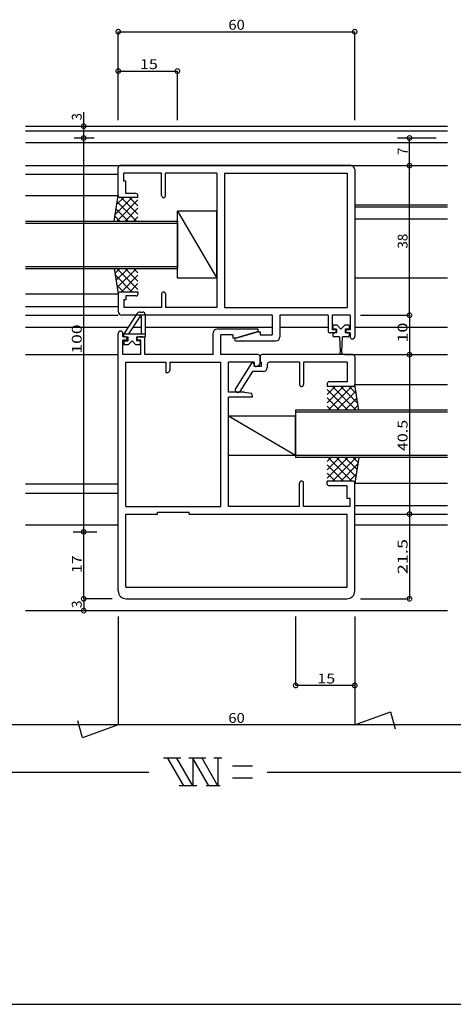
# Model space of a CAD drawing. Extents: x 5 to 755, y 5 to 505.
# Drawn here: x 462 to 572, y 5 to 255 of the extents above; entities that cross this region are included whole.
import ezdxf

# ---------------------------------------------------------------- set-up
doc = ezdxf.new("R2010")
doc.units = 0
doc.header["$LTSCALE"] = 0.5
for name, color, linetype in [('DANMEN', 7, 'CONTINUOUS'), ('SUNPO', 1, 'CONTINUOUS'), ('WAKU', 3, 'CONTINUOUS')]:
    doc.layers.add(name, color=color, linetype=linetype)
doc.styles.add('MX_DIMTXSTY_2', font='txt.shx', dxfattribs={"width": 1.2, "bigfont": 'extfont.shx'})
doc.styles.add('MX_DIMTXSTY_4', font='txt.shx', dxfattribs={"width": 1.5, "bigfont": 'extfont.shx'})
doc.styles.add('MX_DIMTXSTY_5', font='txt.shx', dxfattribs={"width": 1.35, "bigfont": 'extfont.shx'})
doc.styles.add('MX_DIMTXSTY_6', font='txt.shx', dxfattribs={"width": 1.1, "bigfont": 'extfont.shx'})
doc.styles.add('MX_NOTE_STANDARD', font='txt.shx', dxfattribs={"height": 2.5, "bigfont": 'extfont.shx'})

msp = doc.modelspace()

# ---------------------------------------------------------------- linework, layer by layer
at = {"layer": 'DANMEN', "linetype": 'CONTINUOUS'}
for p, q in [((463.14, 227.96), (570.14, 227.96)), ((463.14, 226.76), (570.14, 226.76)), ((463.14, 223.86), (570.14, 223.86)), ((463.14, 217.96), (570.14, 217.96)), ((545.64, 217.96), (487.14, 217.96)), ((463.14, 215.76), (486.64, 215.76)), ((486.64, 210.36), (486.64, 217.46)), ((488.04, 214.01), (488.04, 216.01)), ((497.64, 216.01), (488.04, 216.01)), ((497.64, 210.36), (497.64, 216.01)), ((511.64, 216.01), (498.64, 216.01)), ((498.64, 210.36), (498.64, 216.01)), ((511.64, 216.01), (511.64, 181.91)), ((513.59, 216.01), (513.59, 181.91)), ((513.59, 216.01), (544.69, 216.01)), ((544.69, 216.01), (544.69, 181.91)), ((546.64, 216.96), (546.64, 174.56)), ((488.59, 214.01), (488.04, 214.01)), ((488.59, 210.86), (488.59, 214.01)), ((463.14, 210.36), (486.64, 210.36)), ((485.64, 203.86), (486.64, 210.36)), ((491.14, 210.86), (488.59, 210.86)), ((491.64, 209.86), (491.64, 210.36)), ((490.16, 209.86), (485.91, 205.62)), ((491.64, 209.23), (486.28, 203.86)), ((488.03, 209.86), (486.3, 208.13)), ((491.25, 203.86), (486.39, 208.72)), ((491.64, 209.86), (487.14, 209.86)), ((491.64, 205.59), (487.37, 209.86)), ((491.64, 207.71), (489.49, 209.86)), ((491.64, 209.83), (491.61, 209.86)), ((546.64, 207.96), (570.14, 207.96)), ((546.64, 207.96), (570.14, 207.96)), ((487.01, 203.86), (485.82, 205.05)), ((489.13, 203.86), (486.11, 206.88)), ((491.64, 207.11), (488.4, 203.86)), ((501.64, 189.36), (501.64, 206.36)), ((501.64, 206.36), (511.64, 189.36)), ((511.64, 206.36), (501.64, 206.36)), ((511.64, 189.36), (511.64, 206.36)), ((546.64, 207.46), (570.14, 207.46)), ((463.14, 203.86), (501.64, 203.86)), ((463.14, 203.36), (501.64, 203.36)), ((491.64, 204.98), (490.52, 203.86)), ((501.64, 203.86), (501.64, 191.86)), ((546.64, 204.46), (570.14, 204.46)), ((463.14, 192.36), (501.64, 192.36)), ((463.14, 191.86), (501.64, 191.86)), ((485.64, 191.86), (486.64, 185.36)), ((487.01, 191.86), (485.82, 190.68)), ((490.16, 185.86), (485.91, 190.11)), ((489.13, 191.86), (486.11, 188.84)), ((491.64, 186.5), (486.28, 191.86)), ((491.25, 191.86), (486.39, 187)), ((491.64, 190.14), (487.37, 185.86)), ((491.64, 188.62), (488.4, 191.86)), ((491.64, 190.74), (490.52, 191.86)), ((488.03, 185.86), (486.3, 187.6)), ((491.64, 188.01), (489.49, 185.86)), ((511.64, 189.36), (501.64, 189.36)), ((546.64, 189.46), (570.14, 189.46)), ((546.64, 189.46), (561.89, 189.46)), ((463.14, 185.36), (486.64, 185.36)), ((486.64, 185.36), (486.64, 180.96)), ((491.64, 185.86), (487.14, 185.86)), ((491.64, 185.89), (491.61, 185.86)), ((491.64, 185.86), (491.64, 185.36)), ((497.64, 185.36), (497.64, 181.91)), ((498.64, 185.36), (498.64, 181.91)), ((488.59, 183.91), (488.04, 183.91)), ((488.04, 183.91), (488.04, 181.91)), ((488.59, 184.86), (488.59, 183.91)), ((491.14, 184.86), (488.59, 184.86)), ((463.14, 182.16), (486.64, 182.16)), ((497.64, 181.91), (488.04, 181.91)), ((491.34, 180.34), (488.04, 175.26)), ((492.16, 180.76), (492.84, 180.76)), ((493.44, 180.16), (493.44, 174.46)), ((511.64, 181.91), (498.64, 181.91)), ((513.59, 181.91), (544.69, 181.91)), ((463.14, 179.96), (486.64, 179.96)), ((525.69, 179.96), (487.64, 179.96)), ((492.16, 179.76), (489.23, 175.26)), ((492.16, 179.76), (492.44, 179.76)), ((492.44, 179.76), (492.44, 175.26)), ((525.69, 179.96), (525.69, 174.96)), ((539.89, 179.96), (527.64, 179.96)), ((527.64, 179.96), (527.64, 174.46)), ((539.89, 179.96), (539.89, 175.96)), ((545.44, 179.96), (540.89, 179.96)), ((540.89, 179.96), (540.89, 176.26)), ((545.44, 179.96), (545.44, 176.26)), ((463.14, 176.96), (489.15, 176.96)), ((486.64, 109.96), (486.64, 175.36)), ((487.84, 174.46), (487.84, 175.36)), ((488.04, 175.26), (493.44, 175.26)), ((488.04, 174.46), (488.04, 175.26)), ((490.34, 176.96), (492.44, 176.96)), ((493.44, 176.96), (525.69, 176.96)), ((510.69, 169.96), (510.69, 175.46)), ((521.89, 176.46), (511.69, 176.46)), ((516.19, 174.16), (521.98, 175.87)), ((522.14, 175.76), (516.36, 174.05)), ((522.14, 175.76), (522.64, 175.76)), ((522.64, 175.76), (522.64, 174.96)), ((527.64, 176.96), (539.89, 176.96)), ((541.39, 175.46), (540.39, 175.46)), ((541.89, 176.26), (540.89, 176.26)), ((542.14, 177.46), (541.04, 177.46)), ((541.04, 177.46), (541.04, 176.66)), ((542.04, 175.46), (541.04, 175.46)), ((541.04, 175.46), (541.04, 174.86)), ((542.04, 176.46), (541.24, 176.46)), ((541.89, 176.26), (541.89, 175.96)), ((542.04, 176.46), (542.04, 175.46)), ((543.14, 176.46), (542.14, 177.46)), ((544.14, 177.46), (543.14, 176.46)), ((545.24, 177.46), (544.14, 177.46)), ((544.24, 176.46), (544.24, 175.46)), ((545.04, 176.46), (544.24, 176.46)), ((545.24, 175.46), (544.24, 175.46)), ((545.44, 176.26), (544.39, 176.26)), ((544.39, 176.26), (544.39, 175.96)), ((545.44, 175.46), (544.89, 175.46)), ((545.24, 177.46), (545.24, 176.66)), ((545.24, 175.46), (545.24, 174.86)), ((545.44, 175.46), (545.44, 174.56)), ((546.64, 176.96), (570.14, 176.96)), ((488.39, 174.46), (487.84, 174.46)), ((488.89, 173.66), (487.84, 173.66)), ((487.84, 169.96), (487.84, 173.66)), ((488.04, 174.46), (489.04, 174.46)), ((488.04, 173.26), (488.04, 172.46)), ((488.24, 173.46), (489.04, 173.46)), ((488.89, 173.66), (488.89, 173.96)), ((489.04, 174.46), (489.04, 173.46)), ((489.14, 172.46), (490.14, 173.46)), ((490.14, 173.46), (491.14, 172.46)), ((491.24, 174.46), (493.44, 174.46)), ((491.24, 174.46), (491.24, 173.46)), ((492.04, 173.46), (491.24, 173.46)), ((491.39, 173.66), (491.39, 173.96)), ((492.39, 173.66), (491.39, 173.66)), ((492.89, 174.46), (491.89, 174.46)), ((492.24, 173.26), (492.24, 172.46)), ((492.39, 169.96), (492.39, 173.66)), ((493.39, 169.96), (493.39, 173.96)), ((512.64, 169.96), (512.64, 174.96)), ((515.69, 174.96), (512.64, 174.96)), ((515.69, 174.96), (515.69, 174.16)), ((516.19, 174.16), (515.69, 174.16)), ((516.44, 173.46), (526.64, 173.46)), ((522.64, 174.96), (525.69, 174.96)), ((542.74, 174.46), (541.44, 174.46)), ((542.74, 174.46), (542.94, 170.69)), ((543.34, 170.69), (543.54, 174.46)), ((544.84, 174.46), (543.54, 174.46)), ((489.14, 172.46), (488.04, 172.46)), ((492.24, 172.46), (491.14, 172.46)), ((463.14, 169.96), (486.64, 169.96)), ((492.39, 169.96), (487.84, 169.96)), ((488.59, 131.41), (488.59, 168.01)), ((488.59, 168.01), (498.69, 168.01)), ((510.69, 169.96), (493.39, 169.96)), ((498.69, 168.01), (498.69, 165.46)), ((499.69, 168.01), (512.69, 168.01)), ((499.69, 168.01), (499.69, 165.96)), ((522.14, 169.96), (512.64, 169.96)), ((512.69, 131.41), (512.69, 168.01)), ((521.14, 168.01), (514.64, 168.01)), ((514.64, 160.46), (514.64, 168.01)), ((520.44, 167.76), (516.34, 161.22)), ((520.94, 167.76), (520.44, 167.76)), ((520.94, 167.76), (521.14, 166.96)), ((521.14, 168.01), (521.14, 167.26)), ((522.64, 169.46), (522.64, 168.01)), ((522.64, 167.77), (522.64, 169.46)), ((522.94, 168.01), (522.64, 168.01)), ((522.94, 168.01), (522.94, 166.96)), ((546.14, 169.96), (523.14, 169.96)), ((524.44, 167.51), (524.44, 166.66)), ((532.64, 168.01), (524.94, 168.01)), ((532.64, 168.01), (532.64, 162.36)), ((544.69, 168.01), (533.64, 168.01)), ((533.64, 168.01), (533.64, 162.36)), ((544.14, 169.96), (570.14, 169.96)), ((544.69, 168.01), (544.69, 163.06)), ((546.64, 169.46), (546.64, 162.36)), ((498.69, 165.46), (499.19, 165.46)), ((520.66, 165.66), (517.49, 160.6)), ((523.44, 165.66), (520.66, 165.66)), ((522.94, 166.96), (521.14, 166.96)), ((521.44, 166.96), (521.64, 166.96)), ((521.64, 166.96), (522.37, 167.32)), ((539.64, 162.56), (539.64, 161.86)), ((544.69, 163.06), (540.14, 163.06)), ((518.64, 160.46), (514.64, 160.46)), ((516.34, 161.22), (516.34, 160.86)), ((517.06, 160.36), (516.84, 160.36)), ((518.64, 160.46), (520.24, 160.14)), ((546.14, 161.86), (539.64, 161.86)), ((539.64, 157.71), (543.79, 161.86)), ((539.64, 159.83), (541.67, 161.86)), ((539.64, 161.11), (544.88, 155.86)), ((539.91, 155.86), (545.91, 161.86)), ((541.01, 161.86), (547.01, 155.86)), ((542.03, 155.86), (546.89, 160.72)), ((543.13, 161.86), (547.37, 157.62)), ((545.25, 161.86), (546.99, 160.13)), ((547.64, 155.86), (546.64, 162.36)), ((546.64, 162.36), (570.14, 162.36)), ((514.64, 131.41), (514.64, 159.16)), ((520.64, 159.16), (514.64, 159.16)), ((520.64, 159.65), (520.64, 159.16)), ((539.64, 158.98), (542.76, 155.86)), ((544.16, 155.86), (547.18, 158.88)), ((570.14, 155.86), (531.64, 155.86)), ((531.64, 155.86), (531.64, 143.86)), ((570.14, 155.36), (531.64, 155.36)), ((539.64, 156.86), (540.64, 155.86)), ((546.28, 155.86), (547.46, 157.05)), ((514.64, 154.46), (531.64, 144.46)), ((514.64, 154.46), (531.64, 154.46)), ((514.64, 144.46), (514.64, 154.46)), ((531.64, 144.46), (531.64, 154.46)), ((514.64, 144.46), (531.64, 144.46)), ((570.14, 144.36), (531.64, 144.36)), ((570.14, 143.86), (531.64, 143.86)), ((539.64, 138.62), (544.88, 143.86)), ((539.64, 140.74), (542.76, 143.86)), ((539.64, 142.86), (540.64, 143.86)), ((539.91, 143.86), (545.91, 137.86)), ((541.01, 137.86), (547.01, 143.86)), ((542.03, 143.86), (546.89, 139)), ((544.16, 143.86), (547.18, 140.84)), ((546.28, 143.86), (547.46, 142.68)), ((547.64, 143.86), (546.64, 137.36)), ((539.64, 142.01), (543.79, 137.86)), ((543.13, 137.86), (547.37, 142.11)), ((539.64, 139.89), (541.67, 137.86)), ((546.14, 137.86), (539.64, 137.86)), ((539.64, 137.16), (539.64, 137.86)), ((545.25, 137.86), (546.99, 139.6)), ((463.14, 137.16), (486.64, 137.16)), ((532.64, 131.41), (532.64, 137.36)), ((533.64, 131.41), (533.64, 137.36)), ((544.69, 136.66), (540.14, 136.66)), ((544.69, 133.41), (544.69, 136.66)), ((546.64, 137.36), (570.14, 137.36)), ((546.64, 109.96), (546.64, 137.36)), ((463.14, 134.81), (486.64, 134.81)), ((545.44, 133.41), (544.69, 133.41)), ((545.44, 131.41), (545.44, 133.41)), ((488.59, 131.41), (512.69, 131.41)), ((532.64, 131.41), (514.64, 131.41)), ((545.44, 131.41), (533.64, 131.41)), ((546.64, 131.66), (570.14, 131.66)), ((488.59, 110.96), (488.59, 129.46)), ((488.59, 129.46), (496.64, 129.46)), ((496.64, 129.96), (504.64, 129.96)), ((496.64, 129.46), (496.64, 129.96)), ((504.64, 129.46), (504.64, 129.96)), ((504.64, 129.46), (544.69, 129.46)), ((544.69, 110.96), (544.69, 129.46)), ((546.64, 129.46), (570.14, 129.46)), ((463.14, 126.76), (486.64, 126.76)), ((546.64, 126.76), (570.14, 126.76)), ((488.59, 110.96), (544.69, 110.96)), ((488.64, 107.96), (544.64, 107.96)), ((463.14, 104.96), (570.14, 104.96))]:
    msp.add_line(p, q, dxfattribs=at)
for centre, radius, start, end in [((487.14, 217.46), 0.5, 90, 180), ((545.64, 216.96), 1, 0, 90), ((487.14, 210.36), 0.5, 180, 270), ((491.14, 210.36), 0.5, 0, 90), ((498.14, 210.36), 0.5, 180, 0), ((487.14, 185.36), 0.5, 90, 180), ((491.14, 185.36), 0.5, 270, 0), ((498.14, 185.36), 0.5, 0, 180), ((487.64, 180.96), 1, 180, 270), ((492.16, 179.76), 1, 90, 144.66), ((492.84, 180.16), 0.6, 0, 90), ((487.24, 175.36), 0.6, 0, 180), ((511.69, 175.46), 1, 90, 180), ((521.89, 176.16), 0.3, 286.488, 90), ((540.39, 175.96), 0.5, 180, 270), ((541.24, 176.66), 0.2, 180, 270), ((541.39, 175.96), 0.5, 270, 0), ((544.89, 175.96), 0.5, 180, 270), ((545.04, 176.66), 0.2, 270, 0), ((488.24, 173.26), 0.2, 90, 180), ((488.39, 173.96), 0.5, 0, 90), ((491.89, 173.96), 0.5, 90, 180), ((492.04, 173.26), 0.2, 0, 90), ((492.89, 173.96), 0.5, 0, 90), ((516.44, 173.76), 0.3, 106.488, 270), ((526.64, 174.46), 1, 270, 0), ((541.44, 174.86), 0.4, 180, 270), ((544.84, 174.86), 0.4, 270, 0), ((546.04, 174.56), 0.6, 180, 0), ((543.14, 170.46), 0.3, 131.81, 48.19), ((522.14, 169.46), 0.5, 0, 90), ((522.14, 167.77), 0.5, 296.565, 0), ((523.14, 169.46), 0.5, 90, 180), ((524.94, 167.51), 0.5, 90, 180), ((546.14, 169.46), 0.5, 0, 90), ((499.19, 165.96), 0.5, 270, 0), ((521.44, 167.26), 0.3, 180, 270), ((523.44, 166.66), 1, 270, 0), ((540.14, 162.56), 0.5, 90, 180), ((516.84, 160.86), 0.5, 180, 270), ((517.06, 160.86), 0.5, 270, 327.945), ((520.14, 159.65), 0.5, 0, 78.69), ((533.14, 162.36), 0.5, 180, 0), ((546.14, 162.36), 0.5, 270, 0), ((533.14, 137.36), 0.5, 0, 180), ((546.14, 137.36), 0.5, 0, 90), ((540.14, 137.16), 0.5, 180, 270), ((488.64, 109.96), 2, 180, 270), ((544.64, 109.96), 2, 270, 0)]:
    msp.add_arc(centre, radius, start, end, dxfattribs=at)
at = {"layer": 'SUNPO', "linetype": 'CONTINUOUS'}
for p, q in [((486.64, 251.96), (546.64, 251.96)), ((486.64, 229.46), (486.64, 251.96)), ((546.64, 229.46), (546.64, 251.96)), ((486.64, 241.96), (501.64, 241.96)), ((501.64, 229.46), (501.64, 241.96)), ((477.87, 227.96), (477.87, 231.49)), ((477.87, 224.96), (477.87, 227.96)), ((480.54, 224.96), (475.49, 224.96)), ((477.87, 124.96), (477.87, 224.96)), ((567.3, 224.96), (557.45, 224.96)), ((560.53, 217.96), (560.53, 224.96)), ((560.53, 179.96), (560.53, 217.96)), ((548.14, 179.96), (560.53, 179.96)), ((560.53, 179.96), (560.53, 169.96)), ((560.53, 169.96), (560.53, 129.46)), ((560.53, 129.46), (560.53, 107.96)), ((475.18, 124.96), (481.24, 124.96)), ((477.87, 107.96), (477.87, 124.96)), ((485.14, 107.96), (477.87, 107.96)), ((477.87, 107.96), (477.87, 104.96)), ((548.14, 107.96), (560.53, 107.96)), ((486.64, 103.46), (486.64, 75.96)), ((531.64, 103.46), (531.64, 85.96)), ((546.64, 103.46), (546.64, 85.96)), ((546.64, 103.46), (546.64, 75.96)), ((546.64, 85.96), (531.64, 85.96)), ((546.64, 75.96), (555.75, 79.28)), ((555.75, 79.28), (556.91, 74.96)), ((486.64, 75.96), (388.39, 75.96)), ((477.53, 72.65), (476.37, 76.96)), ((486.64, 75.96), (477.53, 72.65)), ((546.64, 75.96), (486.64, 75.96)), ((625.39, 75.96), (546.64, 75.96)), ((502.5, 67.46), (498.12, 67.46)), ((503.27, 60.46), (499.23, 67.46)), ((505.58, 60.46), (501.54, 67.46)), ((508.89, 67.46), (504.58, 67.46)), ((509.62, 60.46), (505.58, 67.46)), ((505.58, 67.46), (505.58, 60.46)), ((511.93, 60.46), (507.89, 67.46)), ((512.89, 67.46), (510.85, 67.46)), ((511.93, 67.46), (511.93, 60.46)), ((520.66, 65.46), (515.66, 65.46)), ((388.39, 63.96), (494.39, 63.96)), ((524.39, 63.96), (625.39, 63.96)), ((506.58, 60.46), (502.1, 60.46)), ((512.51, 60.46), (508.93, 60.46)), ((520.66, 62.46), (515.66, 62.46))]:
    msp.add_line(p, q, dxfattribs=at)
at = {"layer": 'SUNPO', "linetype": 'BYBLOCK', "const_width": 1.16}
for points in [[(486.79, 251.96, 1), (486.49, 251.96, 1)], [(546.49, 251.96, 1), (546.79, 251.96, 1)], [(486.79, 241.96, 1), (486.49, 241.96, 1)], [(501.49, 241.96, 1), (501.79, 241.96, 1)], [(477.87, 227.82, 1), (477.87, 228.11, 1)], [(477.87, 224.82, 1), (477.87, 225.11, 1)], [(477.87, 225.11, 1), (477.87, 224.82, 1)], [(560.53, 224.82, 1), (560.53, 225.11, 1)], [(560.53, 217.82, 1), (560.53, 218.11, 1)], [(560.53, 179.82, 1), (560.53, 180.11, 1)], [(560.53, 180.11, 1), (560.53, 179.82, 1)], [(560.53, 169.82, 1), (560.53, 170.11, 1)], [(560.53, 129.32, 1), (560.53, 129.61, 1)], [(477.87, 125.11, 1), (477.87, 124.82, 1)], [(477.87, 124.82, 1), (477.87, 125.11, 1)], [(477.87, 108.11, 1), (477.87, 107.82, 1)], [(477.87, 107.82, 1), (477.87, 108.11, 1)], [(560.53, 108.11, 1), (560.53, 107.82, 1)], [(477.87, 105.11, 1), (477.87, 104.82, 1)], [(531.79, 85.96, 1), (531.49, 85.96, 1)], [(546.49, 85.96, 1), (546.79, 85.96, 1)]]:
    msp.add_lwpolyline(points, format="xyb", close=True, dxfattribs=at)
at = {"layer": 'WAKU'}
msp.add_line((5, 5), (755, 5), dxfattribs=at)

# ---------------------------------------------------------------- texts
at = {"layer": 'SUNPO', "linetype": 'CONTINUOUS'}
for s, style, width, p in [('60', 'MX_DIMTXSTY_5', 1.1, (514.58, 252.46)), ('15', 'MX_DIMTXSTY_2', 1.2, (492.14, 242.46)), ('15', 'MX_DIMTXSTY_2', 1.2, (537.14, 86.46)), ('60', 'MX_DIMTXSTY_5', 1.1, (514.58, 76.46))]:
    msp.add_text(s, height=2.5, dxfattribs=dict(at, style=style, width=width)).set_placement(p)
at = {"layer": 'SUNPO', "linetype": 'CONTINUOUS', "style": 'MX_NOTE_STANDARD'}
for s, p in [('3', (477.37, 229.41)), ('7', (560.03, 220.63)), ('38', (560.03, 196.88)), ('3', (477.37, 105.63))]:
    msp.add_text(s, height=2.5, rotation=90, dxfattribs=at).set_placement(p)
at = {"layer": 'SUNPO', "linetype": 'CONTINUOUS'}
for s, style, width, p in [('10', 'MX_DIMTXSTY_6', 1.35, (560.03, 172.99)), ('100', 'MX_DIMTXSTY_4', 1.3, (477.37, 170.23)), ('40.5', 'MX_DIMTXSTY_2', 1.2, (560.03, 145.46)), ('21.5', 'MX_DIMTXSTY_6', 1.35, (560.03, 114.21)), ('17', 'MX_DIMTXSTY_2', 1.2, (477.37, 114.46))]:
    msp.add_text(s, height=2.5, rotation=90, dxfattribs=dict(at, style=style, width=width)).set_placement(p)

doc.saveas('drawing.dxf')
